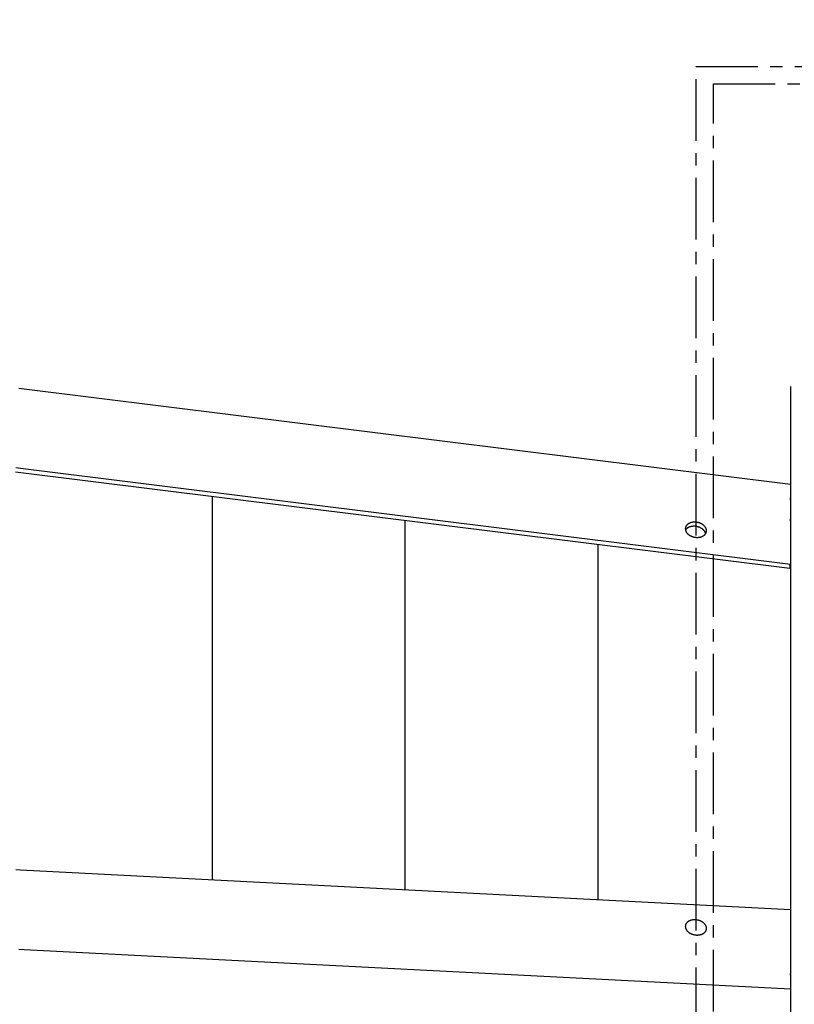
# Model space of a CAD drawing. Units: millimetres. Extents: x -1790 to 22330, y -451 to 15614.
# Drawn here: x 13116 to 13515, y 7326 to 7833 of the extents above; entities that cross this region are included whole.
import ezdxf

# ---------------------------------------------------------------- set-up
doc = ezdxf.new("R2010")
doc.units = ezdxf.units.MM
doc.linetypes.add('CENTER', pattern=[50.8, 31.75, -6.35, 6.35, -6.35])
doc.dimstyles.new('Qitele', dxfattribs={"dimscale": 85, "dimtxt": 4, "dimasz": 5, "dimexe": 4, "dimexo": 0, "dimgap": 3, "dimtad": 1, "dimdec": 0, "dimrnd": 10, "dimzin": 1, "dimtxsty": 'Standard', "dimblk": 'OBLIQUE', "dimcen": 5, "dimdle": 4, "dimclrd": 256, "dimclre": 256, "dimclrt": 256, "dimadec": 0, "dimazin": 0, "dimtfac": 1, "dimtdec": 0, "dimtmove": 0, "dimatfit": 3, "dimldrblk": 'OBLIQUE', "dimfxl": 6, "dimfxlon": 1, "dimlwd": 40, "dimlwe": 30, "dimarcsym": 0})

# ---------------------------------------------------------------- blocks, each defined once
blk = doc.blocks.new('_Oblique')
at = {"color": 0, "linetype": 'ByBlock', "lineweight": -2}
blk.add_line((-0.5, -0.5), (0.5, 0.5), dxfattribs=at)
blk = doc.blocks.new('*D8')
at = {"lineweight": 30, "transparency": 16777216}
for p, q in [((4231.38, 13170.16), (4231.38, 14020.16)), ((17269.78, 13170.16), (17269.78, 14020.16))]:
    blk.add_line(p, q, dxfattribs=at)
at = {"lineweight": 40, "transparency": 16777216}
blk.add_line((3891.38, 13680.16), (17609.78, 13680.16), dxfattribs=at)
at = {"layer": 'Defpoints', "color": 0, "transparency": 16777216}
for p in [(17269.78, 13680.16), (4231.38, 7376.24), (17269.78, 5694.5)]:
    blk.add_point(p, dxfattribs=at)
at = {"lineweight": 40, "transparency": 16777216, "xscale": 425, "yscale": 425, "zscale": 425, "rotation": 180}
blk.add_blockref('_Oblique', (4231.38, 13680.16), dxfattribs=at)
at = {"lineweight": 40, "transparency": 16777216, "xscale": 425, "yscale": 425, "zscale": 425}
blk.add_blockref('_Oblique', (17269.78, 13680.16), dxfattribs=at)
at = {"transparency": 16777216, "insert": (10750.58, 14112.76), "char_height": 340, "attachment_point": 5}
blk.add_mtext('13040', dxfattribs=at)
blk = doc.blocks.new('*D11')
at = {"lineweight": 40, "transparency": 16777216}
blk.add_line((1681.61, 2280.28), (1681.61, 11451.55), dxfattribs=at)
at = {"lineweight": 30, "transparency": 16777216}
for p, q in [((2191.61, 11111.55), (1341.61, 11111.55)), ((2191.61, 2620.28), (1341.61, 2620.28))]:
    blk.add_line(p, q, dxfattribs=at)
at = {"layer": 'Defpoints', "color": 0, "transparency": 16777216}
for p in [(1681.61, 11111.55), (13475.52, 11111.55), (7271.94, 2620.28)]:
    blk.add_point(p, dxfattribs=at)
at = {"lineweight": 40, "transparency": 16777216, "xscale": 425, "yscale": 425, "zscale": 425}
for p, rotation in [((1681.61, 11111.55), 90), ((1681.61, 2620.28), 270)]:
    blk.add_blockref('_Oblique', p, dxfattribs=dict(at, rotation=rotation))
at = {"transparency": 16777216, "insert": (1249, 6865.92), "char_height": 340, "attachment_point": 5, "rotation": 90}
blk.add_mtext('8490', dxfattribs=at)

msp = doc.modelspace()

# ---------------------------------------------------------------- linework, layer by layer
at = {"color": 0, "linetype": 'CENTER'}
for p, q in [((13464.34, 6500.38), (13464.34, 7808.7)), ((13464.34, 7808.7), (14761.71, 7808.7)), ((13473.34, 6509.38), (13473.34, 7799.7)), ((13473.34, 7799.7), (14752.71, 7799.7))]:
    msp.add_line(p, q, dxfattribs=at)
for p, q in [((13118.52, 7642.6), (13115.64, 7642.96)), ((13512.87, 7643.96), (13512.87, 7354.58)), ((13512.87, 7593.5), (13118.52, 7642.6)), ((13512.5, 7550.28), (13113.98, 7599.9)), ((13116.63, 7601.73), (13114.17, 7602.03)), ((13512.87, 7552.39), (13116.63, 7601.73)), ((13215.2, 7587.3), (13215.2, 7390.14)), ((13314.44, 7574.94), (13314.44, 7385.02)), ((13459.02, 7571.8), (13458.98, 7571.71)), ((13459.06, 7571.89), (13459.02, 7571.8)), ((13459.1, 7571.98), (13459.06, 7571.89)), ((13459.15, 7572.06), (13459.1, 7571.98)), ((13459.2, 7572.14), (13459.15, 7572.06)), ((13459.25, 7572.23), (13459.2, 7572.14)), ((13459.3, 7572.31), (13459.25, 7572.23)), ((13459.36, 7572.39), (13459.3, 7572.31)), ((13459.42, 7572.47), (13459.36, 7572.39)), ((13459.49, 7572.54), (13459.42, 7572.47)), ((13459.55, 7572.62), (13459.49, 7572.54)), ((13459.62, 7572.7), (13459.55, 7572.62)), ((13459.7, 7572.77), (13459.62, 7572.7)), ((13459.77, 7572.84), (13459.7, 7572.77)), ((13459.85, 7572.91), (13459.77, 7572.84)), ((13459.93, 7572.98), (13459.85, 7572.91)), ((13460.02, 7573.05), (13459.93, 7572.98)), ((13460.1, 7573.11), (13460.02, 7573.05)), ((13460.19, 7573.18), (13460.1, 7573.11)), ((13460.28, 7573.24), (13460.19, 7573.18)), ((13460.38, 7573.3), (13460.28, 7573.24)), ((13460.48, 7573.36), (13460.38, 7573.3)), ((13460.57, 7573.42), (13460.48, 7573.36)), ((13460.67, 7573.47), (13460.57, 7573.42)), ((13460.78, 7573.52), (13460.67, 7573.47)), ((13460.88, 7573.57), (13460.78, 7573.52)), ((13460.99, 7573.62), (13460.88, 7573.57)), ((13461.1, 7573.67), (13460.99, 7573.62)), ((13461.21, 7573.71), (13461.1, 7573.67)), ((13461.32, 7573.75), (13461.21, 7573.71)), ((13461.43, 7573.79), (13461.32, 7573.75)), ((13461.57, 7571.84), (13461.37, 7571.78)), ((13461.55, 7573.83), (13461.43, 7573.79)), ((13461.66, 7573.87), (13461.55, 7573.83)), ((13461.78, 7571.88), (13461.57, 7571.84)), ((13461.78, 7573.9), (13461.66, 7573.87)), ((13461.9, 7573.93), (13461.78, 7573.9)), ((13461.99, 7571.92), (13461.78, 7571.88)), ((13462.03, 7573.96), (13461.9, 7573.93)), ((13462.21, 7571.96), (13461.99, 7571.92)), ((13462.15, 7573.99), (13462.03, 7573.96)), ((13462.27, 7574.01), (13462.15, 7573.99)), ((13462.42, 7571.98), (13462.21, 7571.96)), ((13462.4, 7574.04), (13462.27, 7574.01)), ((13462.53, 7574.06), (13462.4, 7574.04)), ((13462.63, 7572), (13462.42, 7571.98)), ((13462.65, 7574.07), (13462.53, 7574.06)), ((13462.84, 7572.02), (13462.63, 7572)), ((13462.78, 7574.09), (13462.65, 7574.07)), ((13462.91, 7574.1), (13462.78, 7574.09)), ((13463.06, 7572.03), (13462.84, 7572.02)), ((13463.04, 7574.11), (13462.91, 7574.1)), ((13463.17, 7574.12), (13463.04, 7574.11)), ((13463.27, 7572.03), (13463.06, 7572.03)), ((13463.3, 7574.13), (13463.17, 7574.12)), ((13463.49, 7572.02), (13463.27, 7572.03)), ((13463.44, 7574.13), (13463.3, 7574.13)), ((13463.57, 7574.13), (13463.44, 7574.13)), ((13463.7, 7572.01), (13463.49, 7572.02)), ((13463.7, 7574.13), (13463.57, 7574.13)), ((13463.84, 7574.13), (13463.7, 7574.13)), ((13463.92, 7571.99), (13463.7, 7572.01)), ((13463.97, 7574.12), (13463.84, 7574.13)), ((13464.13, 7571.97), (13463.92, 7571.99)), ((13464.24, 7574.1), (13463.97, 7574.12)), ((13464.34, 7571.94), (13464.13, 7571.97)), ((13464.51, 7574.07), (13464.24, 7574.1)), ((13464.55, 7571.9), (13464.34, 7571.94)), ((13464.77, 7574.03), (13464.51, 7574.07)), ((13464.78, 7571.86), (13464.55, 7571.9)), ((13465.04, 7573.99), (13464.77, 7574.03)), ((13465, 7571.81), (13464.78, 7571.86)), ((13465.21, 7571.76), (13465, 7571.81)), ((13465.3, 7573.93), (13465.04, 7573.99)), ((13465.56, 7573.87), (13465.3, 7573.93)), ((13465.82, 7573.79), (13465.56, 7573.87)), ((13465.95, 7573.75), (13465.82, 7573.79)), ((13466.08, 7573.71), (13465.95, 7573.75)), ((13466.2, 7573.67), (13466.08, 7573.71)), ((13466.33, 7573.62), (13466.2, 7573.67)), ((13466.45, 7573.57), (13466.33, 7573.62)), ((13466.57, 7573.52), (13466.45, 7573.57)), ((13466.69, 7573.47), (13466.57, 7573.52)), ((13466.81, 7573.41), (13466.69, 7573.47)), ((13466.93, 7573.36), (13466.81, 7573.41)), ((13467.04, 7573.3), (13466.93, 7573.36)), ((13467.16, 7573.24), (13467.04, 7573.3)), ((13467.27, 7573.18), (13467.16, 7573.24)), ((13467.38, 7573.11), (13467.27, 7573.18)), ((13467.49, 7573.05), (13467.38, 7573.11)), ((13467.6, 7572.98), (13467.49, 7573.05)), ((13467.7, 7572.91), (13467.6, 7572.98)), ((13467.8, 7572.84), (13467.7, 7572.91)), ((13467.9, 7572.77), (13467.8, 7572.84)), ((13468, 7572.7), (13467.9, 7572.77)), ((13468.1, 7572.62), (13468, 7572.7)), ((13468.19, 7572.54), (13468.1, 7572.62)), ((13468.28, 7572.47), (13468.19, 7572.54)), ((13468.37, 7572.39), (13468.28, 7572.47)), ((13468.46, 7572.3), (13468.37, 7572.39)), ((13468.54, 7572.22), (13468.46, 7572.3)), ((13468.63, 7572.14), (13468.54, 7572.22)), ((13468.7, 7572.05), (13468.63, 7572.14)), ((13468.78, 7571.97), (13468.7, 7572.05)), ((13468.85, 7571.88), (13468.78, 7571.97)), ((13468.92, 7571.8), (13468.85, 7571.88)), ((13468.99, 7571.71), (13468.92, 7571.8)), ((13512.9, 7575.24), (13512.9, 7341.49)), ((13458.79, 7570.88), (13458.78, 7570.84)), ((13458.78, 7570.84), (13458.78, 7570.79)), ((13458.78, 7570.79), (13458.78, 7570.74)), ((13458.78, 7570.74), (13458.78, 7570.69)), ((13458.78, 7570.69), (13458.78, 7570.6)), ((13458.78, 7570.6), (13458.79, 7570.5)), ((13458.8, 7570.98), (13458.79, 7570.93)), ((13458.79, 7570.93), (13458.79, 7570.88)), ((13458.79, 7570.5), (13458.8, 7570.4)), ((13458.81, 7571.07), (13458.8, 7571.03)), ((13458.8, 7571.03), (13458.8, 7570.98)), ((13458.8, 7570.4), (13458.81, 7570.31)), ((13458.82, 7571.17), (13458.81, 7571.12)), ((13458.81, 7571.12), (13458.81, 7571.07)), ((13458.81, 7570.31), (13458.82, 7570.21)), ((13458.83, 7571.21), (13458.82, 7571.17)), ((13458.82, 7570.21), (13458.84, 7570.11)), ((13458.84, 7571.26), (13458.83, 7571.21)), ((13458.85, 7571.31), (13458.84, 7571.26)), ((13458.84, 7570.11), (13458.86, 7570.02)), ((13458.86, 7571.35), (13458.85, 7571.31)), ((13458.89, 7570.15), (13458.85, 7570.08)), ((13458.89, 7571.45), (13458.86, 7571.35)), ((13458.86, 7570.02), (13458.89, 7569.92)), ((13458.91, 7571.54), (13458.89, 7571.45)), ((13458.94, 7570.21), (13458.89, 7570.15)), ((13458.89, 7569.92), (13458.91, 7569.82)), ((13458.94, 7571.63), (13458.91, 7571.54)), ((13458.91, 7569.82), (13458.94, 7569.73)), ((13458.98, 7571.71), (13458.94, 7571.63)), ((13458.99, 7570.28), (13458.94, 7570.21)), ((13458.94, 7569.73), (13458.98, 7569.63)), ((13458.98, 7569.63), (13459.02, 7569.54)), ((13459.04, 7570.35), (13458.99, 7570.28)), ((13459.02, 7569.54), (13459.06, 7569.45)), ((13459.09, 7570.41), (13459.04, 7570.35)), ((13459.06, 7569.45), (13459.1, 7569.35)), ((13459.15, 7570.48), (13459.09, 7570.41)), ((13459.1, 7569.35), (13459.15, 7569.26)), ((13459.2, 7570.54), (13459.15, 7570.48)), ((13459.15, 7569.26), (13459.2, 7569.17)), ((13459.26, 7570.6), (13459.2, 7570.54)), ((13459.2, 7569.17), (13459.25, 7569.08)), ((13459.25, 7569.08), (13459.3, 7568.98)), ((13459.32, 7570.66), (13459.26, 7570.6)), ((13459.3, 7568.98), (13459.36, 7568.89)), ((13459.38, 7570.71), (13459.32, 7570.66)), ((13459.36, 7568.89), (13459.42, 7568.8)), ((13459.44, 7570.77), (13459.38, 7570.71)), ((13459.42, 7568.8), (13459.49, 7568.72)), ((13459.5, 7570.83), (13459.44, 7570.77)), ((13459.49, 7568.72), (13459.55, 7568.63)), ((13459.57, 7570.88), (13459.5, 7570.83)), ((13459.55, 7568.63), (13459.62, 7568.54)), ((13459.63, 7570.93), (13459.57, 7570.88)), ((13459.62, 7568.54), (13459.7, 7568.45)), ((13459.7, 7570.98), (13459.63, 7570.93)), ((13459.76, 7571.03), (13459.7, 7570.98)), ((13459.7, 7568.45), (13459.77, 7568.37)), ((13459.84, 7571.09), (13459.76, 7571.03)), ((13459.77, 7568.37), (13459.85, 7568.28)), ((13459.92, 7571.14), (13459.84, 7571.09)), ((13459.85, 7568.28), (13459.93, 7568.2)), ((13460.01, 7571.2), (13459.92, 7571.14)), ((13459.93, 7568.2), (13460.02, 7568.12)), ((13460.09, 7571.25), (13460.01, 7571.2)), ((13460.02, 7568.12), (13460.1, 7568.04)), ((13460.18, 7571.3), (13460.09, 7571.25)), ((13460.1, 7568.04), (13460.19, 7567.96)), ((13460.26, 7571.34), (13460.18, 7571.3)), ((13460.19, 7567.96), (13460.28, 7567.88)), ((13460.35, 7571.39), (13460.26, 7571.34)), ((13460.28, 7567.88), (13460.38, 7567.8)), ((13460.44, 7571.43), (13460.35, 7571.39)), ((13460.38, 7567.8), (13460.48, 7567.73)), ((13460.52, 7571.47), (13460.44, 7571.43)), ((13460.48, 7567.73), (13460.57, 7567.65)), ((13460.61, 7571.51), (13460.52, 7571.47)), ((13460.57, 7567.65), (13460.67, 7567.58)), ((13460.7, 7571.55), (13460.61, 7571.51)), ((13460.67, 7567.58), (13460.78, 7567.51)), ((13460.79, 7571.59), (13460.7, 7571.55)), ((13460.78, 7567.51), (13460.88, 7567.44)), ((13460.98, 7571.66), (13460.79, 7571.59)), ((13460.88, 7567.44), (13460.99, 7567.37)), ((13461.16, 7571.72), (13460.98, 7571.66)), ((13460.99, 7567.37), (13461.1, 7567.31)), ((13461.1, 7567.31), (13461.21, 7567.24)), ((13461.26, 7571.75), (13461.16, 7571.72)), ((13461.21, 7567.24), (13461.32, 7567.18)), ((13461.37, 7571.78), (13461.26, 7571.75)), ((13461.32, 7567.18), (13461.43, 7567.12)), ((13461.43, 7567.12), (13461.55, 7567.06)), ((13461.55, 7567.06), (13461.66, 7567.01)), ((13461.66, 7567.01), (13461.78, 7566.95)), ((13461.78, 7566.95), (13461.9, 7566.9)), ((13461.9, 7566.9), (13462.03, 7566.85)), ((13462.03, 7566.85), (13462.15, 7566.8)), ((13462.15, 7566.8), (13462.27, 7566.76)), ((13462.27, 7566.76), (13462.4, 7566.71)), ((13465.43, 7571.7), (13465.21, 7571.76)), ((13465.64, 7571.63), (13465.43, 7571.7)), ((13465.86, 7571.55), (13465.64, 7571.63)), ((13466.07, 7571.47), (13465.86, 7571.55)), ((13466.27, 7571.39), (13466.07, 7571.47)), ((13466.46, 7571.3), (13466.27, 7571.39)), ((13466.65, 7571.21), (13466.46, 7571.3)), ((13466.83, 7571.11), (13466.65, 7571.21)), ((13467.02, 7571.01), (13466.83, 7571.11)), ((13467.19, 7570.9), (13467.02, 7571.01)), ((13467.37, 7570.78), (13467.19, 7570.9)), ((13467.27, 7566.71), (13467.38, 7566.76)), ((13467.54, 7570.66), (13467.37, 7570.78)), ((13467.38, 7566.76), (13467.49, 7566.8)), ((13467.49, 7566.8), (13467.6, 7566.85)), ((13467.62, 7570.6), (13467.54, 7570.66)), ((13467.6, 7566.85), (13467.7, 7566.9)), ((13467.7, 7570.54), (13467.62, 7570.6)), ((13467.85, 7570.42), (13467.7, 7570.54)), ((13467.7, 7566.9), (13467.8, 7566.95)), ((13467.8, 7566.95), (13467.9, 7567.01)), ((13467.99, 7570.29), (13467.85, 7570.42)), ((13467.9, 7567.01), (13468, 7567.06)), ((13468.06, 7570.23), (13467.99, 7570.29)), ((13468, 7567.06), (13468.1, 7567.12)), ((13468.13, 7570.16), (13468.06, 7570.23)), ((13468.1, 7567.12), (13468.19, 7567.18)), ((13468.2, 7570.09), (13468.13, 7570.16)), ((13468.19, 7567.18), (13468.28, 7567.25)), ((13468.26, 7570.03), (13468.2, 7570.09)), ((13468.33, 7569.96), (13468.26, 7570.03)), ((13468.28, 7567.25), (13468.37, 7567.31)), ((13468.39, 7569.89), (13468.33, 7569.96)), ((13468.37, 7567.31), (13468.46, 7567.38)), ((13468.45, 7569.82), (13468.39, 7569.89)), ((13468.51, 7569.74), (13468.45, 7569.82)), ((13468.46, 7567.38), (13468.54, 7567.44)), ((13468.57, 7569.67), (13468.51, 7569.74)), ((13468.54, 7567.44), (13468.63, 7567.51)), ((13468.63, 7569.59), (13468.57, 7569.67)), ((13468.68, 7569.52), (13468.63, 7569.59)), ((13468.63, 7567.51), (13468.7, 7567.58)), ((13468.73, 7569.44), (13468.68, 7569.52)), ((13468.7, 7567.58), (13468.78, 7567.65)), ((13468.78, 7569.37), (13468.73, 7569.44)), ((13468.82, 7569.3), (13468.78, 7569.37)), ((13468.78, 7567.65), (13468.85, 7567.73)), ((13468.86, 7569.23), (13468.82, 7569.3)), ((13468.85, 7567.73), (13468.92, 7567.8)), ((13468.91, 7569.16), (13468.86, 7569.23)), ((13468.94, 7569.09), (13468.91, 7569.16)), ((13468.92, 7567.8), (13468.99, 7567.88)), ((13468.98, 7569.01), (13468.94, 7569.09)), ((13469.02, 7568.94), (13468.98, 7569.01)), ((13469.05, 7571.62), (13468.99, 7571.71)), ((13468.99, 7567.88), (13469.05, 7567.96)), ((13469.05, 7568.86), (13469.02, 7568.94)), ((13469.11, 7571.53), (13469.05, 7571.62)), ((13469.08, 7568.79), (13469.05, 7568.86)), ((13469.05, 7567.96), (13469.11, 7568.04)), ((13469.12, 7568.71), (13469.08, 7568.79)), ((13469.17, 7571.44), (13469.11, 7571.53)), ((13469.11, 7568.04), (13469.17, 7568.12)), ((13469.14, 7568.64), (13469.12, 7568.71)), ((13469.17, 7568.56), (13469.14, 7568.64)), ((13469.23, 7571.35), (13469.17, 7571.44)), ((13469.2, 7568.48), (13469.17, 7568.56)), ((13469.17, 7568.12), (13469.23, 7568.2)), ((13469.22, 7568.4), (13469.2, 7568.48)), ((13469.24, 7568.32), (13469.22, 7568.4)), ((13469.28, 7571.26), (13469.23, 7571.35)), ((13469.23, 7568.2), (13469.28, 7568.28)), ((13469.26, 7568.24), (13469.24, 7568.32)), ((13469.33, 7571.16), (13469.28, 7571.26)), ((13469.28, 7568.28), (13469.33, 7568.36)), ((13469.38, 7571.07), (13469.33, 7571.16)), ((13469.33, 7568.36), (13469.38, 7568.45)), ((13469.42, 7570.98), (13469.38, 7571.07)), ((13469.38, 7568.45), (13469.42, 7568.53)), ((13469.46, 7570.88), (13469.42, 7570.98)), ((13469.42, 7568.53), (13469.46, 7568.62)), ((13469.5, 7570.79), (13469.46, 7570.88)), ((13469.46, 7568.62), (13469.5, 7568.71)), ((13469.53, 7570.69), (13469.5, 7570.79)), ((13469.5, 7568.71), (13469.53, 7568.8)), ((13469.56, 7570.6), (13469.53, 7570.69)), ((13469.53, 7568.8), (13469.56, 7568.89)), ((13469.59, 7570.5), (13469.56, 7570.6)), ((13469.56, 7568.89), (13469.59, 7568.98)), ((13469.61, 7570.41), (13469.59, 7570.5)), ((13469.59, 7568.98), (13469.61, 7569.07)), ((13469.64, 7570.31), (13469.61, 7570.41)), ((13469.61, 7569.07), (13469.63, 7569.12)), ((13469.63, 7569.12), (13469.64, 7569.16)), ((13469.65, 7570.21), (13469.64, 7570.31)), ((13469.64, 7569.16), (13469.65, 7569.21)), ((13469.67, 7570.12), (13469.65, 7570.21)), ((13469.65, 7569.26), (13469.66, 7569.3)), ((13469.65, 7569.21), (13469.65, 7569.26)), ((13469.66, 7569.3), (13469.67, 7569.35)), ((13469.68, 7570.02), (13469.67, 7570.12)), ((13469.67, 7569.35), (13469.68, 7569.4)), ((13469.69, 7569.92), (13469.68, 7570.02)), ((13469.68, 7569.44), (13469.69, 7569.49)), ((13469.68, 7569.4), (13469.68, 7569.44)), ((13469.69, 7569.83), (13469.69, 7569.92)), ((13469.7, 7569.73), (13469.69, 7569.83)), ((13469.69, 7569.63), (13469.7, 7569.68)), ((13469.69, 7569.59), (13469.69, 7569.63)), ((13469.69, 7569.54), (13469.69, 7569.59)), ((13469.69, 7569.49), (13469.69, 7569.54)), ((13469.7, 7569.68), (13469.7, 7569.73)), ((13413.67, 7562.59), (13413.67, 7379.9)), ((13462.4, 7566.71), (13462.53, 7566.67)), ((13462.53, 7566.67), (13462.65, 7566.63)), ((13462.65, 7566.63), (13462.91, 7566.56)), ((13462.91, 7566.56), (13463.17, 7566.49)), ((13463.17, 7566.49), (13463.44, 7566.44)), ((13463.44, 7566.44), (13463.7, 7566.39)), ((13463.7, 7566.39), (13463.97, 7566.35)), ((13463.97, 7566.35), (13464.24, 7566.32)), ((13464.24, 7566.32), (13464.51, 7566.3)), ((13464.51, 7566.3), (13464.64, 7566.3)), ((13464.64, 7566.3), (13464.77, 7566.29)), ((13464.77, 7566.29), (13464.91, 7566.29)), ((13464.91, 7566.29), (13465.04, 7566.29)), ((13465.04, 7566.29), (13465.17, 7566.3)), ((13465.17, 7566.3), (13465.3, 7566.3)), ((13465.3, 7566.3), (13465.43, 7566.31)), ((13465.43, 7566.31), (13465.56, 7566.32)), ((13465.56, 7566.32), (13465.69, 7566.34)), ((13465.69, 7566.34), (13465.82, 7566.35)), ((13465.82, 7566.35), (13465.95, 7566.37)), ((13465.95, 7566.37), (13466.08, 7566.39)), ((13466.08, 7566.39), (13466.2, 7566.41)), ((13466.2, 7566.41), (13466.33, 7566.43)), ((13466.33, 7566.43), (13466.45, 7566.46)), ((13466.45, 7566.46), (13466.57, 7566.49)), ((13466.57, 7566.49), (13466.69, 7566.52)), ((13466.69, 7566.52), (13466.81, 7566.56)), ((13466.81, 7566.56), (13466.93, 7566.59)), ((13466.93, 7566.59), (13467.04, 7566.63)), ((13467.04, 7566.63), (13467.16, 7566.67)), ((13467.16, 7566.67), (13467.27, 7566.71)), ((13512.5, 7552.43), (13512.5, 7550.28)), ((13114.17, 7395.35), (13116.63, 7395.22)), ((13116.63, 7395.22), (13512.87, 7374.79)), ((13461.32, 7369.07), (13461.21, 7369.03)), ((13461.43, 7369.11), (13461.32, 7369.07)), ((13461.55, 7369.15), (13461.43, 7369.11)), ((13461.66, 7369.18), (13461.55, 7369.15)), ((13461.78, 7369.22), (13461.66, 7369.18)), ((13461.9, 7369.25), (13461.78, 7369.22)), ((13462.03, 7369.28), (13461.9, 7369.25)), ((13462.15, 7369.3), (13462.03, 7369.28)), ((13462.27, 7369.33), (13462.15, 7369.3)), ((13462.4, 7369.35), (13462.27, 7369.33)), ((13462.53, 7369.37), (13462.4, 7369.35)), ((13462.65, 7369.39), (13462.53, 7369.37)), ((13462.78, 7369.4), (13462.65, 7369.39)), ((13462.91, 7369.42), (13462.78, 7369.4)), ((13463.04, 7369.43), (13462.91, 7369.42)), ((13463.17, 7369.43), (13463.04, 7369.43)), ((13463.3, 7369.44), (13463.17, 7369.43)), ((13463.44, 7369.44), (13463.3, 7369.44)), ((13463.57, 7369.45), (13463.44, 7369.44)), ((13463.7, 7369.44), (13463.57, 7369.45)), ((13463.84, 7369.44), (13463.7, 7369.44)), ((13463.97, 7369.43), (13463.84, 7369.44)), ((13464.1, 7369.43), (13463.97, 7369.43)), ((13464.24, 7369.42), (13464.1, 7369.43)), ((13464.51, 7369.39), (13464.24, 7369.42)), ((13464.77, 7369.35), (13464.51, 7369.39)), ((13465.04, 7369.3), (13464.77, 7369.35)), ((13465.3, 7369.25), (13465.04, 7369.3)), ((13465.56, 7369.18), (13465.3, 7369.25)), ((13465.82, 7369.11), (13465.56, 7369.18)), ((13465.95, 7369.07), (13465.82, 7369.11)), ((13466.08, 7369.03), (13465.95, 7369.07)), ((13458.79, 7366.2), (13458.78, 7366.15)), ((13458.78, 7366.15), (13458.78, 7366.1)), ((13458.78, 7366.1), (13458.78, 7366.06)), ((13458.78, 7366.06), (13458.78, 7366.01)), ((13458.78, 7366.01), (13458.78, 7365.91)), ((13458.78, 7365.91), (13458.79, 7365.81)), ((13458.8, 7366.29), (13458.79, 7366.25)), ((13458.79, 7366.25), (13458.79, 7366.2)), ((13458.79, 7365.81), (13458.8, 7365.72)), ((13458.81, 7366.39), (13458.8, 7366.34)), ((13458.8, 7366.34), (13458.8, 7366.29)), ((13458.8, 7365.72), (13458.81, 7365.62)), ((13458.82, 7366.48), (13458.81, 7366.44)), ((13458.81, 7366.44), (13458.81, 7366.39)), ((13458.81, 7365.62), (13458.82, 7365.52)), ((13458.83, 7366.53), (13458.82, 7366.48)), ((13458.82, 7365.52), (13458.84, 7365.43)), ((13458.84, 7366.58), (13458.83, 7366.53)), ((13458.85, 7366.62), (13458.84, 7366.58)), ((13458.84, 7365.43), (13458.86, 7365.33)), ((13458.86, 7366.67), (13458.85, 7366.62)), ((13458.89, 7366.76), (13458.86, 7366.67)), ((13458.86, 7365.33), (13458.89, 7365.24)), ((13458.91, 7366.85), (13458.89, 7366.76)), ((13458.89, 7365.24), (13458.91, 7365.14)), ((13458.94, 7366.94), (13458.91, 7366.85)), ((13458.91, 7365.14), (13458.94, 7365.04)), ((13458.98, 7367.03), (13458.94, 7366.94)), ((13458.94, 7365.04), (13458.98, 7364.95)), ((13459.02, 7367.12), (13458.98, 7367.03)), ((13458.98, 7364.95), (13459.02, 7364.86)), ((13459.06, 7367.2), (13459.02, 7367.12)), ((13459.02, 7364.86), (13459.06, 7364.76)), ((13459.1, 7367.29), (13459.06, 7367.2)), ((13459.06, 7364.76), (13459.1, 7364.67)), ((13459.15, 7367.38), (13459.1, 7367.29)), ((13459.1, 7364.67), (13459.15, 7364.57)), ((13459.2, 7367.46), (13459.15, 7367.38)), ((13459.15, 7364.57), (13459.2, 7364.48)), ((13459.25, 7367.54), (13459.2, 7367.46)), ((13459.2, 7364.48), (13459.25, 7364.39)), ((13459.3, 7367.62), (13459.25, 7367.54)), ((13459.25, 7364.39), (13459.3, 7364.3)), ((13459.36, 7367.7), (13459.3, 7367.62)), ((13459.3, 7364.3), (13459.36, 7364.21)), ((13459.42, 7367.78), (13459.36, 7367.7)), ((13459.36, 7364.21), (13459.42, 7364.12)), ((13459.49, 7367.86), (13459.42, 7367.78)), ((13459.42, 7364.12), (13459.49, 7364.03)), ((13459.55, 7367.94), (13459.49, 7367.86)), ((13459.49, 7364.03), (13459.55, 7363.94)), ((13459.62, 7368.01), (13459.55, 7367.94)), ((13459.7, 7368.08), (13459.62, 7368.01)), ((13459.77, 7368.16), (13459.7, 7368.08)), ((13459.85, 7368.23), (13459.77, 7368.16)), ((13459.93, 7368.3), (13459.85, 7368.23)), ((13460.02, 7368.36), (13459.93, 7368.3)), ((13460.1, 7368.43), (13460.02, 7368.36)), ((13460.19, 7368.49), (13460.1, 7368.43)), ((13460.28, 7368.56), (13460.19, 7368.49)), ((13460.38, 7368.62), (13460.28, 7368.56)), ((13460.48, 7368.67), (13460.38, 7368.62)), ((13460.57, 7368.73), (13460.48, 7368.67)), ((13460.67, 7368.79), (13460.57, 7368.73)), ((13460.78, 7368.84), (13460.67, 7368.79)), ((13460.88, 7368.89), (13460.78, 7368.84)), ((13460.99, 7368.94), (13460.88, 7368.89)), ((13461.1, 7368.98), (13460.99, 7368.94)), ((13461.21, 7369.03), (13461.1, 7368.98)), ((13466.2, 7368.98), (13466.08, 7369.03)), ((13466.33, 7368.94), (13466.2, 7368.98)), ((13466.45, 7368.89), (13466.33, 7368.94)), ((13466.57, 7368.84), (13466.45, 7368.89)), ((13466.69, 7368.78), (13466.57, 7368.84)), ((13466.81, 7368.73), (13466.69, 7368.78)), ((13466.93, 7368.67), (13466.81, 7368.73)), ((13467.04, 7368.62), (13466.93, 7368.67)), ((13467.16, 7368.56), (13467.04, 7368.62)), ((13467.27, 7368.49), (13467.16, 7368.56)), ((13467.38, 7368.43), (13467.27, 7368.49)), ((13467.49, 7368.36), (13467.38, 7368.43)), ((13467.6, 7368.3), (13467.49, 7368.36)), ((13467.7, 7368.23), (13467.6, 7368.3)), ((13467.8, 7368.16), (13467.7, 7368.23)), ((13467.9, 7368.09), (13467.8, 7368.16)), ((13468, 7368.01), (13467.9, 7368.09)), ((13468.1, 7367.94), (13468, 7368.01)), ((13468.19, 7367.86), (13468.1, 7367.94)), ((13468.28, 7367.78), (13468.19, 7367.86)), ((13468.37, 7367.7), (13468.28, 7367.78)), ((13468.46, 7367.62), (13468.37, 7367.7)), ((13468.54, 7367.54), (13468.46, 7367.62)), ((13468.63, 7367.45), (13468.54, 7367.54)), ((13468.7, 7367.37), (13468.63, 7367.45)), ((13468.78, 7367.28), (13468.7, 7367.37)), ((13468.85, 7367.2), (13468.78, 7367.28)), ((13468.92, 7367.11), (13468.85, 7367.2)), ((13468.99, 7367.02), (13468.92, 7367.11)), ((13469.05, 7366.93), (13468.99, 7367.02)), ((13469.11, 7366.84), (13469.05, 7366.93)), ((13469.17, 7366.75), (13469.11, 7366.84)), ((13469.23, 7366.66), (13469.17, 7366.75)), ((13469.28, 7366.57), (13469.23, 7366.66)), ((13469.33, 7366.48), (13469.28, 7366.57)), ((13469.38, 7366.39), (13469.33, 7366.48)), ((13469.42, 7366.29), (13469.38, 7366.39)), ((13469.46, 7366.2), (13469.42, 7366.29)), ((13469.5, 7366.1), (13469.46, 7366.2)), ((13469.46, 7363.94), (13469.5, 7364.02)), ((13469.53, 7366.01), (13469.5, 7366.1)), ((13469.5, 7364.02), (13469.53, 7364.11)), ((13469.56, 7365.91), (13469.53, 7366.01)), ((13469.53, 7364.11), (13469.56, 7364.2)), ((13469.59, 7365.82), (13469.56, 7365.91)), ((13469.56, 7364.2), (13469.59, 7364.29)), ((13469.61, 7365.72), (13469.59, 7365.82)), ((13469.59, 7364.29), (13469.61, 7364.38)), ((13469.64, 7365.63), (13469.61, 7365.72)), ((13469.61, 7364.38), (13469.63, 7364.43)), ((13469.63, 7364.43), (13469.64, 7364.48)), ((13469.65, 7365.53), (13469.64, 7365.63)), ((13469.64, 7364.48), (13469.65, 7364.52)), ((13469.67, 7365.43), (13469.65, 7365.53)), ((13469.65, 7364.57), (13469.66, 7364.62)), ((13469.65, 7364.52), (13469.65, 7364.57)), ((13469.66, 7364.62), (13469.67, 7364.66)), ((13469.68, 7365.34), (13469.67, 7365.43)), ((13469.67, 7364.66), (13469.68, 7364.71)), ((13469.69, 7365.24), (13469.68, 7365.34)), ((13469.68, 7364.76), (13469.69, 7364.81)), ((13469.68, 7364.71), (13469.68, 7364.76)), ((13469.69, 7365.14), (13469.69, 7365.24)), ((13469.7, 7365.05), (13469.69, 7365.14)), ((13469.69, 7364.95), (13469.7, 7365)), ((13469.69, 7364.9), (13469.69, 7364.95)), ((13469.69, 7364.85), (13469.69, 7364.9)), ((13469.69, 7364.81), (13469.69, 7364.85)), ((13469.7, 7365), (13469.7, 7365.05)), ((13459.55, 7363.94), (13459.62, 7363.85)), ((13459.62, 7363.85), (13459.7, 7363.77)), ((13459.7, 7363.77), (13459.77, 7363.68)), ((13459.77, 7363.68), (13459.85, 7363.6)), ((13459.85, 7363.6), (13459.93, 7363.52)), ((13459.93, 7363.52), (13460.02, 7363.43)), ((13460.02, 7363.43), (13460.1, 7363.35)), ((13460.1, 7363.35), (13460.19, 7363.27)), ((13460.19, 7363.27), (13460.28, 7363.19)), ((13460.28, 7363.19), (13460.38, 7363.12)), ((13460.38, 7363.12), (13460.48, 7363.04)), ((13460.48, 7363.04), (13460.57, 7362.97)), ((13460.57, 7362.97), (13460.67, 7362.9)), ((13460.67, 7362.9), (13460.78, 7362.82)), ((13460.78, 7362.82), (13460.88, 7362.76)), ((13460.88, 7362.76), (13460.99, 7362.69)), ((13460.99, 7362.69), (13461.1, 7362.62)), ((13461.1, 7362.62), (13461.21, 7362.56)), ((13461.21, 7362.56), (13461.32, 7362.5)), ((13461.32, 7362.5), (13461.43, 7362.44)), ((13461.43, 7362.44), (13461.55, 7362.38)), ((13461.55, 7362.38), (13461.66, 7362.32)), ((13461.66, 7362.32), (13461.78, 7362.27)), ((13461.78, 7362.27), (13461.9, 7362.22)), ((13461.9, 7362.22), (13462.03, 7362.17)), ((13462.03, 7362.17), (13462.15, 7362.12)), ((13462.15, 7362.12), (13462.27, 7362.07)), ((13462.27, 7362.07), (13462.4, 7362.03)), ((13462.4, 7362.03), (13462.53, 7361.98)), ((13462.53, 7361.98), (13462.65, 7361.94)), ((13462.65, 7361.94), (13462.91, 7361.87)), ((13462.91, 7361.87), (13463.17, 7361.81)), ((13463.17, 7361.81), (13463.44, 7361.75)), ((13463.44, 7361.75), (13463.7, 7361.7)), ((13463.7, 7361.7), (13463.97, 7361.67)), ((13463.97, 7361.67), (13464.24, 7361.64)), ((13464.24, 7361.64), (13464.37, 7361.63)), ((13464.37, 7361.63), (13464.51, 7361.62)), ((13464.51, 7361.62), (13464.64, 7361.61)), ((13464.64, 7361.61), (13464.77, 7361.61)), ((13464.77, 7361.61), (13464.91, 7361.61)), ((13464.91, 7361.61), (13465.04, 7361.61)), ((13465.04, 7361.61), (13465.17, 7361.61)), ((13465.17, 7361.61), (13465.3, 7361.62)), ((13465.3, 7361.62), (13465.43, 7361.63)), ((13465.43, 7361.63), (13465.56, 7361.64)), ((13465.56, 7361.64), (13465.69, 7361.65)), ((13465.69, 7361.65), (13465.82, 7361.67)), ((13465.82, 7361.67), (13465.95, 7361.68)), ((13465.95, 7361.68), (13466.08, 7361.7)), ((13466.08, 7361.7), (13466.2, 7361.73)), ((13466.2, 7361.73), (13466.33, 7361.75)), ((13466.33, 7361.75), (13466.45, 7361.78)), ((13466.45, 7361.78), (13466.57, 7361.81)), ((13466.57, 7361.81), (13466.69, 7361.84)), ((13466.69, 7361.84), (13466.81, 7361.87)), ((13466.81, 7361.87), (13466.93, 7361.91)), ((13466.93, 7361.91), (13467.04, 7361.94)), ((13467.04, 7361.94), (13467.16, 7361.98)), ((13467.16, 7361.98), (13467.27, 7362.03)), ((13467.27, 7362.03), (13467.38, 7362.07)), ((13467.38, 7362.07), (13467.49, 7362.12)), ((13467.49, 7362.12), (13467.6, 7362.16)), ((13467.6, 7362.16), (13467.7, 7362.22)), ((13467.7, 7362.22), (13467.8, 7362.27)), ((13467.8, 7362.27), (13467.9, 7362.32)), ((13467.9, 7362.32), (13468, 7362.38)), ((13468, 7362.38), (13468.1, 7362.44)), ((13468.1, 7362.44), (13468.19, 7362.5)), ((13468.19, 7362.5), (13468.28, 7362.56)), ((13468.28, 7362.56), (13468.37, 7362.62)), ((13468.37, 7362.62), (13468.46, 7362.69)), ((13468.46, 7362.69), (13468.54, 7362.76)), ((13468.54, 7362.76), (13468.63, 7362.83)), ((13468.63, 7362.83), (13468.7, 7362.9)), ((13468.7, 7362.9), (13468.78, 7362.97)), ((13468.78, 7362.97), (13468.85, 7363.04)), ((13468.85, 7363.04), (13468.92, 7363.12)), ((13468.92, 7363.12), (13468.99, 7363.19)), ((13468.99, 7363.19), (13469.05, 7363.27)), ((13469.05, 7363.27), (13469.11, 7363.35)), ((13469.11, 7363.35), (13469.17, 7363.43)), ((13469.17, 7363.43), (13469.23, 7363.51)), ((13469.23, 7363.51), (13469.28, 7363.59)), ((13469.28, 7363.59), (13469.33, 7363.68)), ((13469.33, 7363.68), (13469.38, 7363.76)), ((13469.38, 7363.76), (13469.42, 7363.85)), ((13469.42, 7363.85), (13469.46, 7363.94)), ((13118.52, 7354.02), (13115.64, 7354.17)), ((13512.87, 7333.68), (13118.52, 7354.02)), ((13512.87, 7354.58), (13512.87, 6945.34))]:
    msp.add_line(p, q)
for centre, radius, start, end in [((13507.91, 7586.05), 5, 352.8994, 7.1008), ((13510.37, 7575.24), 2.54, 0.0282, 9.9681), ((13510.41, 7575.24), 2.49, 349.9411, 357.9815), ((13510.4, 7341.4), 2.51, 351.0056, 10.0377)]:
    msp.add_arc(centre, radius, start, end)

# ---------------------------------------------------------------- dimensions: what is measured, and where the dimension line sits
at = {"color": 0}
dim = msp.add_linear_dim(base=(17269.78, 13680.16), p1=(4231.38, 7376.24), p2=(17269.78, 5694.5), dimstyle='Qitele', dxfattribs=at)
dim.commit()
dim.dimension.update_dxf_attribs({"geometry": '*D8', "text_midpoint": (10750.58, 14112.76)})
dim = msp.add_linear_dim(base=(1681.61, 11111.55), p1=(7271.94, 2620.28), p2=(13475.52, 11111.55), angle=90, dimstyle='Qitele', dxfattribs=at)
dim.commit()
dim.dimension.update_dxf_attribs({"geometry": '*D11', "text_midpoint": (1249, 6865.92)})

doc.saveas('drawing.dxf')
